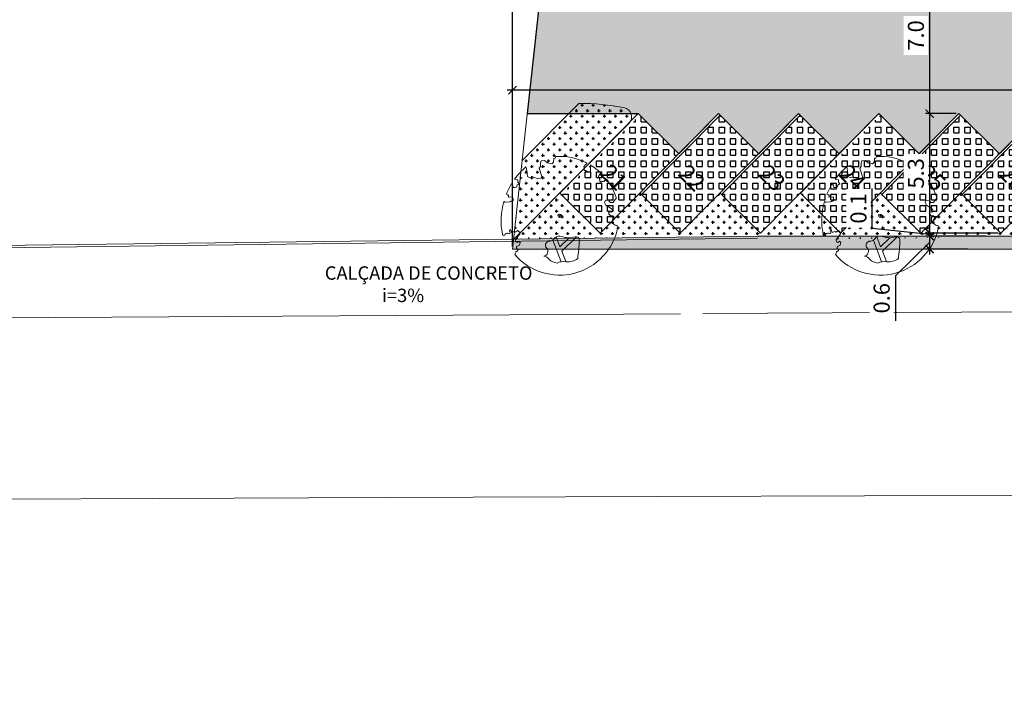
# Model space of a CAD drawing. Units: metres. Extents: x -269424 to 589123, y -261582 to 176329.
# Drawn here: x -180423 to -180379, y 81070 to 81100 of the extents above; entities that cross this region are included whole.
import ezdxf

# ---------------------------------------------------------------- set-up
doc = ezdxf.new("R2010")
doc.units = ezdxf.units.M
doc.header["$LTSCALE"] = 100
doc.header["$MEASUREMENT"] = 0
doc.header["$PDMODE"] = 2
doc.linetypes.add('CONTINUO', pattern=[0])
for name, color, linetype, lineweight in [('ARQ_ALV_MED', 4, 'Continuous', 9), ('ARQ_COB_V01', 6, 'Continuous', 9), ('ARQ_PIS_CAL', 7, 'Continuous', 9), ('ARQ_PIS_PAG', 1, 'Continuous', 18), ('ARQ_SMB_GER', 40, 'Continuous', 9), ('ARQ_TXT_ESP', 7, 'Continuous', 9), ('COTA', 7, 'Continuous', 13), ('Escritura', 1, 'Continuous', 9), ('TREES', 3, 'Continuous', 9)]:
    doc.layers.add(name, color=color, linetype=linetype, lineweight=lineweight)
for name, color, linetype in [('ARQ_CTA_GER', 10, 'CONTINUO'), ('ARQ_PIS_HTC', 253, 'Continuous'), ('ARQ_TXT_GER', 7, 'Continuous'), ('ARQ_VEG_HTC', 74, 'Continuous')]:
    doc.layers.add(name, color=color, linetype=linetype)
doc.styles.add('ARIAL', font='arial.ttf')
doc.styles.add('STYLE4', font='swissel.ttf', dxfattribs={"height": 0.72})
doc.dimstyles.new('COTA 1-500', dxfattribs={"dimscale": 30.48, "dimtxt": 0.72, "dimasz": 0.012, "dimexe": 0.006, "dimexo": 0.004, "dimgap": 0.008, "dimtad": 1, "dimdec": 1, "dimzin": 1, "dimdsep": 46, "dimtxsty": 'STYLE4', "dimblk": 'ARCHTICK', "dimcen": 0.012, "dimdle": 0.008, "dimclrd": 12, "dimclre": 12, "dimclrt": 7, "dimadec": 3, "dimazin": 0, "dimtfac": 1, "dimtdec": 1, "dimtmove": 0, "dimatfit": 3, "dimldrblk": 'ARCHTICK', "dimfxl": 1.312336, "dimtvp": 1, "dimtfill": 1, "dimtolj": 1, "dimtzin": 0, "dimarcsym": 0})

# ---------------------------------------------------------------- blocks, each defined once
blk = doc.blocks.new('ÁRVORE ESTACIONAMENTO')
at = {"layer": 'COTA', "color": 1}
for p, q in [((-180891.593, 81099.35), (-180891.745, 81099.37)), ((-180891.659, 81099.436), (-180891.678, 81099.284))]:
    blk.add_line(p, q, dxfattribs=at)
blk.add_ellipse((-180891.669, 81099.36), major_axis=(0.0764, 0.007), ratio=1, dxfattribs=at)
at = {"layer": 'TREES'}
for p, q in [((-180889.114, 81098.922), (-180889.134, 81098.929)), ((-180894.102, 81098.537), (-180894.103, 81098.53)), ((-180891.98, 81098.268), (-180891.608, 81097.297))]:
    blk.add_line(p, q, dxfattribs=at)
for points in [[(-180893.186, 81101.542), (-180893.147, 81101.48), (-180893.113, 81101.112), (-180892.996, 81101.051), (-180892.868, 81101.104), (-180892.65, 81101.012), (-180892.496, 81101.057), (-180892.471, 81101.12), (-180892.587, 81101.486), (-180892.522, 81101.558), (-180892.531, 81101.711), (-180892.494, 81101.811), (-180892.349, 81101.84), (-180892.206, 81101.73), (-180892.018, 81101.686), (-180891.938, 81101.76), (-180891.922, 81101.915), (-180891.867, 81101.93), (-180891.839, 81102.012)], [(-180890.46, 81101.685), (-180890.519, 81101.638), (-180890.546, 81101.61), (-180890.564, 81101.585), (-180890.574, 81101.564), (-180890.579, 81101.544), (-180890.579, 81101.527), (-180890.577, 81101.511), (-180890.575, 81101.497), (-180890.574, 81101.482), (-180890.573, 81101.469), (-180890.573, 81101.456), (-180890.573, 81101.444), (-180890.572, 81101.433), (-180890.571, 81101.422), (-180890.568, 81101.414), (-180890.564, 81101.406), (-180890.557, 81101.399), (-180890.549, 81101.394), (-180890.539, 81101.39), (-180890.528, 81101.386), (-180890.517, 81101.382), (-180890.505, 81101.378), (-180890.494, 81101.374), (-180890.483, 81101.369), (-180890.472, 81101.363), (-180890.463, 81101.357), (-180890.454, 81101.35), (-180890.446, 81101.343), (-180890.437, 81101.337), (-180890.429, 81101.331), (-180890.42, 81101.326), (-180890.411, 81101.322), (-180890.402, 81101.32), (-180890.392, 81101.318), (-180890.381, 81101.318), (-180890.371, 81101.319), (-180890.361, 81101.321), (-180890.35, 81101.323), (-180890.34, 81101.326), (-180890.331, 81101.329), (-180890.322, 81101.332), (-180890.314, 81101.335), (-180890.307, 81101.339), (-180890.301, 81101.344), (-180890.296, 81101.349), (-180890.291, 81101.356), (-180890.288, 81101.364), (-180890.286, 81101.374), (-180890.286, 81101.385), (-180890.286, 81101.399), (-180890.286, 81101.415), (-180890.287, 81101.433), (-180890.287, 81101.455), (-180890.285, 81101.48), (-180890.282, 81101.508), (-180890.272, 81101.577)], [(-180893.819, 81100.796), (-180893.768, 81100.719), (-180893.75, 81100.625), (-180893.691, 81100.62), (-180893.597, 81100.639), (-180893.576, 81100.727), (-180893.475, 81100.785), (-180893.541, 81100.865), (-180893.54, 81100.962), (-180893.686, 81100.996)], [(-180889.838, 81101.254), (-180889.9, 81101.173), (-180889.918, 81101.146), (-180889.928, 81101.125), (-180889.932, 81101.108), (-180889.931, 81101.095), (-180889.927, 81101.085), (-180889.921, 81101.077), (-180889.914, 81101.069), (-180889.908, 81101.062), (-180889.903, 81101.053), (-180889.899, 81101.045), (-180889.895, 81101.037), (-180889.891, 81101.028), (-180889.888, 81101.019), (-180889.885, 81101.011), (-180889.882, 81101.002), (-180889.879, 81100.994), (-180889.876, 81100.985), (-180889.874, 81100.977), (-180889.872, 81100.969), (-180889.87, 81100.962), (-180889.869, 81100.954), (-180889.868, 81100.948), (-180889.868, 81100.941), (-180889.869, 81100.935), (-180889.87, 81100.929), (-180889.871, 81100.923), (-180889.873, 81100.918), (-180889.874, 81100.913), (-180889.875, 81100.909), (-180889.874, 81100.904), (-180889.873, 81100.9), (-180889.871, 81100.897), (-180889.867, 81100.894), (-180889.862, 81100.891), (-180889.856, 81100.888), (-180889.849, 81100.886), (-180889.842, 81100.884), (-180889.834, 81100.883), (-180889.825, 81100.883), (-180889.816, 81100.883), (-180889.807, 81100.883), (-180889.797, 81100.884), (-180889.788, 81100.886), (-180889.778, 81100.887), (-180889.77, 81100.888), (-180889.761, 81100.889), (-180889.753, 81100.89), (-180889.746, 81100.89), (-180889.74, 81100.89), (-180889.734, 81100.89), (-180889.728, 81100.89), (-180889.723, 81100.89), (-180889.717, 81100.89), (-180889.712, 81100.89), (-180889.706, 81100.891), (-180889.699, 81100.892), (-180889.692, 81100.894), (-180889.684, 81100.898), (-180889.676, 81100.903), (-180889.667, 81100.911), (-180889.658, 81100.921), (-180889.648, 81100.935), (-180889.616, 81100.99)], [(-180894.168, 81100.001), (-180894.152, 81099.989), (-180894.137, 81099.98), (-180894.125, 81099.974), (-180894.114, 81099.971), (-180894.104, 81099.969), (-180894.096, 81099.969), (-180894.088, 81099.97), (-180893.888, 81099.989), (-180893.882, 81099.991), (-180893.877, 81099.993), (-180893.872, 81099.996), (-180893.867, 81099.998), (-180893.862, 81100), (-180893.856, 81100.003), (-180893.85, 81100.005), (-180893.844, 81100.008), (-180893.836, 81100.01), (-180893.828, 81100.013), (-180893.82, 81100.015), (-180893.811, 81100.018), (-180893.802, 81100.02), (-180893.793, 81100.023), (-180893.784, 81100.027), (-180893.775, 81100.03), (-180893.768, 81100.034), (-180893.761, 81100.038), (-180893.754, 81100.043), (-180893.749, 81100.047), (-180893.745, 81100.052), (-180893.741, 81100.057), (-180893.739, 81100.061), (-180893.739, 81100.066), (-180893.739, 81100.07), (-180893.74, 81100.074), (-180893.743, 81100.078), (-180893.746, 81100.082), (-180893.749, 81100.086), (-180893.753, 81100.09), (-180893.756, 81100.095), (-180893.759, 81100.101), (-180893.762, 81100.107), (-180893.764, 81100.113), (-180893.766, 81100.121), (-180893.768, 81100.128), (-180893.769, 81100.136), (-180893.77, 81100.145), (-180893.771, 81100.153), (-180893.771, 81100.162), (-180893.772, 81100.171), (-180893.773, 81100.18), (-180893.773, 81100.19), (-180893.774, 81100.199), (-180893.967, 81100.191), (-180893.966, 81100.2), (-180893.965, 81100.21), (-180893.962, 81100.219), (-180893.96, 81100.229), (-180893.957, 81100.239), (-180893.958, 81100.25), (-180893.962, 81100.262), (-180893.973, 81100.275), (-180893.99, 81100.291), (-180894.017, 81100.309), (-180894.055, 81100.329)], [(-180889.174, 81100.101), (-180889.283, 81099.947), (-180889.412, 81099.95), (-180889.465, 81100.036), (-180889.61, 81100.06), (-180889.661, 81099.95), (-180889.605, 81099.834), (-180889.324, 81099.649), (-180889.301, 81099.561), (-180889.357, 81099.518), (-180889.442, 81099.54), (-180889.481, 81099.469), (-180889.404, 81099.37), (-180889.282, 81099.359)], [(-180893.58, 81097.989), (-180893.471, 81098.043), (-180893.434, 81098.163), (-180893.496, 81098.216), (-180893.567, 81098.164), (-180893.635, 81098.184), (-180893.645, 81098.275), (-180893.449, 81098.549), (-180893.447, 81098.616), (-180893.534, 81098.701), (-180893.661, 81098.626), (-180893.706, 81098.651), (-180893.825, 81098.602), (-180893.862, 81098.737)], [(-180891.246, 81098.372), (-180891.653, 81097.97), (-180891.823, 81098.415)], [(-180890.919, 81098.416), (-180891.575, 81097.766), (-180891.398, 81097.304)]]:
    blk.add_lwpolyline(points, dxfattribs=at)
for centre, radius, start, end in [((-180891.669, 81099.36), 2.658, 63.0732, 93.6649), ((-180891.096, 81099.127), 3.194, 130.8776, 144.1874), ((-180890.477, 81101.706), 0.0266, 309.2909, 63.0732), ((-180890.245, 81101.573), 0.0266, 57.2596, 171.2859), ((-180891.669, 81099.36), 2.658, 46.5495, 57.2596), ((-180889.859, 81101.27), 0.0266, 322.2892, 46.5495), ((-180889.593, 81100.977), 0.0266, 37.9153, 149.4988), ((-180891.669, 81099.36), 2.658, 17.9949, 37.9153), ((-180891.096, 81099.127), 3.194, 148.4977, 157.8884), ((-180889.204, 81100.16), 0.0664, 296.3056, 17.9949), ((-180891.096, 81099.127), 3.194, 164.1259, 190.7679), ((-180889.203, 81099.106), 0.113, 129.1002, 202.5542), ((-180889.339, 81099.273), 0.103, 309.1002, 56.2097), ((-180893.865, 81098.683), 0.0535, 87.1527, 232.2052), ((-180891.669, 81099.36), 2.658, 220.8191, 348.9403), ((-180889.096, 81099.15), 0.229, 202.5542, 265.5497), ((-180889.125, 81098.863), 0.0664, 348.9403, 97.4183), ((-180894.169, 81098.543), 0.0664, 190.7679, 349.1385), ((-180893.996, 81098.418), 0.16, 69.2092, 131.7735), ((-180893.924, 81098.607), 0.0429, 249.2092, 52.2052), ((-180892.161, 81098.552), 0.336, 267.1821, 328.7901), ((-180891.686, 81098.176), 0.275, 69.4224, 132.8104), ((-180891.253, 81099.329), 0.957, 249.4224, 287.501), ((-180890.943, 81098.263), 0.156, 357.1343, 98.3542), ((-180901.118, 81098.772), 10.344, 352.5986, 357.1343), ((-180893.627, 81097.859), 0.103, 267.3926, 344.7165), ((-180893.496, 81097.93), 0.103, 144.7353, 251.8447), ((-180892.416, 81097.77), 0.221, 278.9486, 42.7678), ((-180892.12, 81098.043), 0.182, 108.2785, 222.7678), ((-180893.861, 81097.763), 0.229, 322.1134, 358.3907), ((-180892.384, 81097.274), 0.277, 27.8308, 89.4647), ((-180891.738, 81097.819), 0.578, 226.0342, 265.4878), ((-180891.292, 81098.022), 0.725, 262.9091, 306.5418), ((-180891.476, 81096.546), 0.762, 82.9091, 113.8518)]:
    blk.add_arc(centre, radius, start, end, dxfattribs=at)
blk = doc.blocks.new('LEGENDA CALÇADA')
at = {"layer": 'ARQ_TXT_GER', "insert": (-180829.463, 81074.886, -1616.438), "char_height": 0.6, "attachment_point": 1, "rotation": 359.9898, "style": 'ARIAL'}
blk.add_mtext('\\pi-5.1532;CALÇADA DE CONCRETO\\P\\pi-0.88997;i=3%', dxfattribs=at)
blk = doc.blocks.new('HACHURIA CONCREGRAMA')
at = {"layer": 'ARQ_PIS_HTC', "ltscale": 4}
h = blk.add_hatch(dxfattribs=at)
h.set_pattern_fill('SQUARE', color=256, scale=2, style=0)
h.set_pattern_definition([(0, (-180884.49089, 81076.1431), (0, 0.25), [0.25, -0.25]), (90, (-180884.49089, 81076.1431), (-0.25, 2e-17), [0.25, -0.25])])
h.paths.add_polyline_path([(-180879.231, 81079.695), (-180880.971, 81081.419), (-180884.491, 81077.868), (-180882.751, 81076.143)])
h.paths.add_polyline_path([(-180883.485, 81078.541), (-180882.395, 81077.452), (-180881.303, 81078.546), (-180882.393, 81079.634)], flags=24)
blk = doc.blocks.new('HACH CONCREGRAMA VAGAS')
at = {"layer": 'ARQ_COB_V01'}
for p in [(-64.614, 0.007), (-61.024, 0.007), (-57.435, 0.007), (-53.845, 0.006), (-50.255, 0.006), (-46.666, 0.006)]:
    blk.add_blockref('HACHURIA CONCREGRAMA', p, dxfattribs=at)
blk = doc.blocks.new('rua')
at = {"layer": 'ARQ_PIS_HTC', "ltscale": 4}
h = blk.add_hatch(color=256, dxfattribs=at)
edge = h.paths.add_edge_path()
edge.add_arc((-179227.522, 81074.399), 0.0218, -180, 89.6368, ccw=False)
edge.add_arc((-179227.522, 81074.399), 0.0218, 89.6368, 180, ccw=False)
edge.add_line((-179227.521, 81074.421), (-179227.521, 81077.301))
edge.add_line((-179227.521, 81077.301), (-179227.521, 81077.501))
edge.add_line((-179227.521, 81077.501), (-179249.59, 81077.501))
edge.add_arc((-179249.591, 81082.501), 5, 224.7284, 270.0062, ccw=False)
edge.add_line((-179253.143, 81078.982), (-179253.85, 81079.696))
edge.add_line((-179253.85, 81079.696), (-179255.662, 81077.901))
edge.add_line((-179255.662, 81077.901), (-179257.44, 81079.696))
edge.add_line((-179257.44, 81079.696), (-179259.252, 81077.902))
edge.add_line((-179259.252, 81077.902), (-179261.03, 81079.697))
edge.add_line((-179261.03, 81079.697), (-179262.841, 81077.902))
edge.add_line((-179262.841, 81077.902), (-179264.619, 81079.697))
edge.add_line((-179264.619, 81079.697), (-179266.431, 81077.902))
edge.add_line((-179266.431, 81077.902), (-179268.209, 81079.697))
edge.add_line((-179268.209, 81079.697), (-179270.021, 81077.903))
edge.add_line((-179270.021, 81077.903), (-179271.799, 81079.698))
edge.add_line((-179271.799, 81079.698), (-179273.61, 81077.903))
edge.add_line((-179273.61, 81077.903), (-179275.388, 81079.698))
edge.add_line((-179275.388, 81079.698), (-179277.2, 81077.904))
edge.add_line((-179277.2, 81077.904), (-179278.978, 81079.699))
edge.add_line((-179278.978, 81079.699), (-179280.79, 81077.904))
edge.add_line((-179280.79, 81077.904), (-179282.568, 81079.699))
edge.add_line((-179282.568, 81079.699), (-179284.379, 81077.904))
edge.add_line((-179284.379, 81077.904), (-179286.157, 81079.699))
edge.add_line((-179286.157, 81079.699), (-179287.969, 81077.905))
edge.add_line((-179287.969, 81077.905), (-179289.747, 81079.7))
edge.add_line((-179289.747, 81079.7), (-179291.559, 81077.905))
edge.add_line((-179291.559, 81077.905), (-179293.337, 81079.7))
edge.add_line((-179293.337, 81079.7), (-179295.148, 81077.906))
edge.add_line((-179295.148, 81077.906), (-179296.926, 81079.701))
edge.add_line((-179296.926, 81079.701), (-179298.738, 81077.906))
edge.add_line((-179298.738, 81077.906), (-179300.516, 81079.701))
edge.add_line((-179300.516, 81079.701), (-179302.328, 81077.906))
edge.add_line((-179302.328, 81077.906), (-179304.106, 81079.701))
edge.add_line((-179304.106, 81079.701), (-179305.917, 81077.907))
edge.add_line((-179305.917, 81077.907), (-179307.695, 81079.702))
edge.add_line((-179307.695, 81079.702), (-179309.507, 81077.907))
edge.add_line((-179309.507, 81077.907), (-179311.285, 81079.702))
edge.add_line((-179311.285, 81079.702), (-179313.098, 81077.906))
edge.add_line((-179313.098, 81077.906), (-179314.876, 81079.701))
edge.add_line((-179314.876, 81079.701), (-179316.688, 81077.906))
edge.add_line((-179316.688, 81077.906), (-179318.466, 81079.701))
edge.add_line((-179318.466, 81079.701), (-179320.278, 81077.907))
edge.add_line((-179320.278, 81077.907), (-179322.056, 81079.702))
edge.add_line((-179322.056, 81079.702), (-179323.867, 81077.907))
edge.add_line((-179323.867, 81077.907), (-179327.386, 81081.459))
edge.add_line((-179327.386, 81081.459), (-179325.537, 81083.291))
edge.add_line((-179325.537, 81083.291), (-179327.487, 81083.291))
edge.add_line((-179327.487, 81083.291), (-179328.834, 81070.908))
edge.add_line((-179328.834, 81070.908), (-179323.866, 81070.908))
edge.add_line((-179323.866, 81070.908), (-179322.056, 81069.113))
edge.add_line((-179322.056, 81069.113), (-179320.277, 81070.908))
edge.add_line((-179320.277, 81070.908), (-179318.466, 81069.113))
edge.add_line((-179318.466, 81069.113), (-179316.687, 81070.908))
edge.add_line((-179316.687, 81070.908), (-179314.876, 81069.113))
edge.add_line((-179314.876, 81069.113), (-179313.097, 81070.908))
edge.add_line((-179313.097, 81070.908), (-179311.286, 81069.113))
edge.add_line((-179311.286, 81069.113), (-179309.508, 81070.907))
edge.add_line((-179309.508, 81070.907), (-179307.697, 81069.112))
edge.add_line((-179307.697, 81069.112), (-179305.918, 81070.907))
edge.add_line((-179305.918, 81070.907), (-179304.107, 81069.112))
edge.add_line((-179304.107, 81069.112), (-179302.328, 81070.906))
edge.add_line((-179302.328, 81070.906), (-179300.517, 81069.111))
edge.add_line((-179300.517, 81069.111), (-179298.739, 81070.906))
edge.add_line((-179298.739, 81070.906), (-179296.928, 81069.111))
edge.add_line((-179296.928, 81069.111), (-179295.149, 81070.906))
edge.add_line((-179295.149, 81070.906), (-179293.338, 81069.111))
edge.add_line((-179293.338, 81069.111), (-179291.559, 81070.905))
edge.add_line((-179291.559, 81070.905), (-179289.748, 81069.11))
edge.add_line((-179289.748, 81069.11), (-179287.97, 81070.905))
edge.add_line((-179287.97, 81070.905), (-179286.159, 81069.11))
edge.add_line((-179286.159, 81069.11), (-179284.38, 81070.904))
edge.add_line((-179284.38, 81070.904), (-179282.569, 81069.109))
edge.add_line((-179282.569, 81069.109), (-179280.79, 81070.904))
edge.add_line((-179280.79, 81070.904), (-179278.979, 81069.109))
edge.add_line((-179278.979, 81069.109), (-179277.201, 81070.904))
edge.add_line((-179277.201, 81070.904), (-179275.39, 81069.109))
edge.add_line((-179275.39, 81069.109), (-179273.611, 81070.903))
edge.add_line((-179273.611, 81070.903), (-179271.8, 81069.108))
edge.add_line((-179271.8, 81069.108), (-179270.021, 81070.903))
edge.add_line((-179270.021, 81070.903), (-179268.21, 81069.108))
edge.add_line((-179268.21, 81069.108), (-179266.432, 81070.902))
edge.add_line((-179266.432, 81070.902), (-179264.621, 81069.107))
edge.add_line((-179264.621, 81069.107), (-179262.842, 81070.902))
edge.add_line((-179262.842, 81070.902), (-179261.031, 81069.107))
edge.add_line((-179261.031, 81069.107), (-179259.252, 81070.902))
edge.add_line((-179259.252, 81070.902), (-179257.441, 81069.107))
edge.add_line((-179257.441, 81069.107), (-179255.663, 81070.901))
edge.add_line((-179255.663, 81070.901), (-179253.852, 81069.106))
edge.add_line((-179253.852, 81069.106), (-179252.073, 81070.901))
edge.add_line((-179252.073, 81070.901), (-179250.262, 81069.106))
edge.add_line((-179250.262, 81069.106), (-179248.483, 81070.9))
edge.add_line((-179248.483, 81070.9), (-179246.672, 81069.105))
edge.add_line((-179246.672, 81069.105), (-179244.894, 81070.9))
edge.add_line((-179244.894, 81070.9), (-179243.083, 81069.105))
edge.add_line((-179243.083, 81069.105), (-179241.305, 81070.9))
edge.add_line((-179241.305, 81070.9), (-179239.497, 81069.108))
edge.add_line((-179239.497, 81069.108), (-179239.497, 81070.426))
edge.add_line((-179239.497, 81070.426), (-179232.104, 81070.427))
edge.add_line((-179232.104, 81070.427), (-179232.104, 81070.798))
edge.add_arc((-179231.604, 81070.798), 0.5, 90, 180, ccw=False)
edge.add_line((-179231.604, 81071.298), (-179227.521, 81071.298))
edge.add_line((-179227.521, 81071.298), (-179227.521, 81074.421))
blk.add_lwpolyline([(-179327.487, 81083.291), (-179328.834, 81070.908), (-179323.866, 81070.908), (-179322.056, 81069.113), (-179320.277, 81070.908), (-179318.466, 81069.113), (-179316.687, 81070.908), (-179314.876, 81069.113), (-179313.097, 81070.908), (-179311.286, 81069.113), (-179309.508, 81070.907), (-179307.697, 81069.112), (-179305.918, 81070.907)], dxfattribs=at)
blk = doc.blocks.new('_ArchTick')
at = {"color": 0, "linetype": 'ByBlock', "const_width": 0.15}
blk.add_lwpolyline([(-0.5, -0.5), (0.5, 0.5)], dxfattribs=at)
blk = doc.blocks.new('*D1198')
at = {"layer": 'ARQ_CTA_GER', "color": 12, "lineweight": -2, "ltscale": 4, "transparency": 16777216}
for p, q in [((-180401.242, 81090.06), (-180401.242, 81121.352)), ((-180347.946, 81120.367), (-180347.946, 81121.352)), ((-180347.702, 81121.169), (-180401.486, 81121.169))]:
    blk.add_line(p, q, dxfattribs=at)
at = {"layer": 'Defpoints', "color": 0, "ltscale": 4, "transparency": 16777216}
for p in [(-180401.242, 81121.169), (-180347.946, 81120.245), (-180401.242, 81089.938)]:
    blk.add_point(p, dxfattribs=at)
at = {"layer": 'ARQ_CTA_GER', "color": 12, "lineweight": -2, "ltscale": 4, "transparency": 16777216, "xscale": 0.36576, "yscale": 0.36576, "zscale": 0.36576, "rotation": 180}
blk.add_blockref('_ArchTick', (-180401.242, 81121.169), dxfattribs=at)
at = {"layer": 'ARQ_CTA_GER', "color": 12, "lineweight": -2, "ltscale": 4, "transparency": 16777216, "xscale": 0.36576, "yscale": 0.36576, "zscale": 0.36576}
blk.add_blockref('_ArchTick', (-180347.946, 81121.169), dxfattribs=at)
at = {"layer": 'ARQ_CTA_GER', "color": 7, "ltscale": 4, "transparency": 16777216, "insert": (-180374.594, 81121.783), "char_height": 0.72, "attachment_point": 5, "style": 'STYLE4', "bg_fill": 3, "box_fill_scale": 1.25, "bg_fill_color": 256, "bg_fill_true_color": 13158600, "bg_fill_transparency": 0}
blk.add_mtext('\\A1;53.3', dxfattribs=at)
blk = doc.blocks.new('*D1219')
at = {"layer": 'ARQ_CTA_GER', "color": 12, "lineweight": -2, "ltscale": 4, "transparency": 16777216}
for p, q in [((-180382.571, 81103.246), (-180382.571, 81095.759)), ((-180381.377, 81103.003), (-180382.754, 81103.003)), ((-180381.378, 81096.003), (-180382.754, 81096.003))]:
    blk.add_line(p, q, dxfattribs=at)
at = {"layer": 'Defpoints', "color": 0, "ltscale": 4, "transparency": 16777216}
for p in [(-180381.256, 81103.003), (-180382.571, 81096.003), (-180381.256, 81096.003)]:
    blk.add_point(p, dxfattribs=at)
at = {"layer": 'ARQ_CTA_GER', "color": 12, "lineweight": -2, "ltscale": 4, "transparency": 16777216, "xscale": 0.36576, "yscale": 0.36576, "zscale": 0.36576}
for p, rotation in [((-180382.571, 81103.003), 90), ((-180382.571, 81096.003), 270)]:
    blk.add_blockref('_ArchTick', p, dxfattribs=dict(at, rotation=rotation))
at = {"layer": 'ARQ_CTA_GER', "color": 7, "ltscale": 4, "transparency": 16777216, "insert": (-180383.184, 81099.503), "char_height": 0.72, "attachment_point": 5, "rotation": 90, "style": 'STYLE4', "bg_fill": 3, "box_fill_scale": 1.25, "bg_fill_color": 256, "bg_fill_true_color": 13158600, "bg_fill_transparency": 0}
blk.add_mtext('\\A1;7.0', dxfattribs=at)
blk = doc.blocks.new('*D1220')
at = {"layer": 'ARQ_CTA_GER', "color": 12, "lineweight": -2, "ltscale": 4, "transparency": 16777216}
for p, q in [((-180382.571, 81096.246), (-180382.571, 81090.412)), ((-180381.378, 81096.003), (-180382.754, 81096.003)), ((-180379.497, 81090.656), (-180382.754, 81090.656))]:
    blk.add_line(p, q, dxfattribs=at)
at = {"layer": 'Defpoints', "color": 0, "ltscale": 4, "transparency": 16777216}
for p in [(-180381.256, 81096.003), (-180382.571, 81090.656), (-180379.375, 81090.656)]:
    blk.add_point(p, dxfattribs=at)
at = {"layer": 'ARQ_CTA_GER', "color": 12, "lineweight": -2, "ltscale": 4, "transparency": 16777216, "xscale": 0.36576, "yscale": 0.36576, "zscale": 0.36576}
for p, rotation in [((-180382.571, 81096.003), 90), ((-180382.571, 81090.656), 270)]:
    blk.add_blockref('_ArchTick', p, dxfattribs=dict(at, rotation=rotation))
at = {"layer": 'ARQ_CTA_GER', "color": 7, "ltscale": 4, "transparency": 16777216, "insert": (-180383.184, 81093.329), "char_height": 0.72, "attachment_point": 5, "rotation": 90, "style": 'STYLE4', "bg_fill": 3, "box_fill_scale": 1.25, "bg_fill_color": 256, "bg_fill_true_color": 13158600, "bg_fill_transparency": 0}
blk.add_mtext('\\A1;5.3', dxfattribs=at)
blk = doc.blocks.new('*D1221')
at = {"layer": 'ARQ_CTA_GER', "color": 12, "lineweight": -2, "ltscale": 4, "transparency": 16777216}
for p, q in [((-180385.143, 81090.864), (-180385.143, 81092.656)), ((-180382.571, 81090.589), (-180385.143, 81090.864)), ((-180382.571, 81090.656), (-180382.571, 81091.022)), ((-180379.497, 81090.656), (-180382.754, 81090.656)), ((-180380.051, 81090.522), (-180382.754, 81090.522)), ((-180382.571, 81090.656), (-180382.571, 81090.522)), ((-180382.571, 81090.656), (-180382.571, 81090.522)), ((-180382.571, 81090.522), (-180382.571, 81090.156))]:
    blk.add_line(p, q, dxfattribs=at)
at = {"layer": 'Defpoints', "color": 0, "ltscale": 4, "transparency": 16777216}
for p in [(-180382.571, 81090.522), (-180379.929, 81090.522), (-180379.375, 81090.656)]:
    blk.add_point(p, dxfattribs=at)
at = {"layer": 'ARQ_CTA_GER', "color": 12, "lineweight": -2, "ltscale": 4, "transparency": 16777216, "xscale": 0.36576, "yscale": 0.36576, "zscale": 0.36576}
for p, rotation in [((-180382.571, 81090.656), 270), ((-180382.571, 81090.522), 90)]:
    blk.add_blockref('_ArchTick', p, dxfattribs=dict(at, rotation=rotation))
at = {"layer": 'ARQ_CTA_GER', "color": 7, "ltscale": 4, "transparency": 16777216, "insert": (-180385.756, 81091.76), "char_height": 0.72, "attachment_point": 5, "rotation": 90, "style": 'STYLE4', "bg_fill": 3, "box_fill_scale": 1.25, "bg_fill_color": 256, "bg_fill_true_color": 13158600, "bg_fill_transparency": 0}
blk.add_mtext('\\A1;0.1', dxfattribs=at)
blk = doc.blocks.new('*D1222')
at = {"layer": 'ARQ_CTA_GER', "color": 12, "lineweight": -2, "ltscale": 4, "transparency": 16777216}
for p, q in [((-180382.571, 81090.766), (-180382.571, 81089.694)), ((-180380.051, 81090.522), (-180382.754, 81090.522)), ((-180382.571, 81090.23), (-180384.102, 81088.743)), ((-180380.854, 81089.938), (-180382.754, 81089.938)), ((-180384.102, 81088.743), (-180384.102, 81086.731))]:
    blk.add_line(p, q, dxfattribs=at)
at = {"layer": 'Defpoints', "color": 0, "ltscale": 4, "transparency": 16777216}
for p in [(-180379.929, 81090.522), (-180382.571, 81089.938), (-180380.732, 81089.938)]:
    blk.add_point(p, dxfattribs=at)
at = {"layer": 'ARQ_CTA_GER', "color": 12, "lineweight": -2, "ltscale": 4, "transparency": 16777216, "xscale": 0.36576, "yscale": 0.36576, "zscale": 0.36576}
for p, rotation in [((-180382.571, 81090.522), 90), ((-180382.571, 81089.938), 270)]:
    blk.add_blockref('_ArchTick', p, dxfattribs=dict(at, rotation=rotation))
at = {"layer": 'ARQ_CTA_GER', "color": 7, "ltscale": 4, "transparency": 16777216, "insert": (-180384.715, 81087.737), "char_height": 0.72, "attachment_point": 5, "rotation": 90, "style": 'STYLE4', "bg_fill": 3, "box_fill_scale": 1.25, "bg_fill_color": 256, "bg_fill_true_color": 13158600, "bg_fill_transparency": 0}
blk.add_mtext('\\A1;0.6', dxfattribs=at)
blk = doc.blocks.new('*D1237')
at = {"layer": 'ARQ_CTA_GER', "color": 12, "lineweight": -2, "ltscale": 4, "transparency": 16777216}
for p, q in [((-180303.609, 81097.053), (-180401.486, 81097.053)), ((-180401.242, 81093.858), (-180401.242, 81097.236)), ((-180303.853, 81095.644), (-180303.853, 81097.236))]:
    blk.add_line(p, q, dxfattribs=at)
at = {"layer": 'Defpoints', "color": 0, "ltscale": 4, "transparency": 16777216}
for p in [(-180401.242, 81097.053), (-180303.853, 81095.522), (-180401.242, 81093.736)]:
    blk.add_point(p, dxfattribs=at)
at = {"layer": 'ARQ_CTA_GER', "color": 12, "lineweight": -2, "ltscale": 4, "transparency": 16777216, "xscale": 0.36576, "yscale": 0.36576, "zscale": 0.36576, "rotation": 180}
blk.add_blockref('_ArchTick', (-180401.242, 81097.053), dxfattribs=at)
at = {"layer": 'ARQ_CTA_GER', "color": 12, "lineweight": -2, "ltscale": 4, "transparency": 16777216, "xscale": 0.36576, "yscale": 0.36576, "zscale": 0.36576}
blk.add_blockref('_ArchTick', (-180303.853, 81097.053), dxfattribs=at)
at = {"layer": 'ARQ_CTA_GER', "color": 7, "ltscale": 4, "transparency": 16777216, "insert": (-180352.547, 81097.667), "char_height": 0.72, "attachment_point": 5, "style": 'STYLE4', "bg_fill": 3, "box_fill_scale": 1.25, "bg_fill_color": 256, "bg_fill_true_color": 13158600, "bg_fill_transparency": 0}
blk.add_mtext('\\A1;97.4', dxfattribs=at)

msp = doc.modelspace()

# ---------------------------------------------------------------- hatches: boundary and pattern name
at = {"layer": 'ARQ_PIS_HTC', "ltscale": 4}
h = msp.add_hatch(color=256, dxfattribs=at)
edge = h.paths.add_edge_path()
edge.add_arc((-180299.27, 81099.495), 0.0218, -180, 89.6368, ccw=False)
edge.add_arc((-180299.27, 81099.495), 0.0218, 89.6368, 180, ccw=False)
edge.add_line((-180299.27, 81099.517), (-180299.27, 81102.396))
edge.add_line((-180299.27, 81102.396), (-180299.27, 81102.596))
edge.add_line((-180299.27, 81102.596), (-180321.339, 81102.596))
edge.add_arc((-180321.339, 81107.596), 5, 224.7284, 270.0062, ccw=False)
edge.add_line((-180324.892, 81104.077), (-180325.599, 81104.791))
edge.add_line((-180325.599, 81104.791), (-180327.411, 81102.997))
edge.add_line((-180327.411, 81102.997), (-180329.189, 81104.792))
edge.add_line((-180329.189, 81104.792), (-180331, 81102.997))
edge.add_line((-180331, 81102.997), (-180332.778, 81104.792))
edge.add_line((-180332.778, 81104.792), (-180334.59, 81102.997))
edge.add_line((-180334.59, 81102.997), (-180336.368, 81104.792))
edge.add_line((-180336.368, 81104.792), (-180338.18, 81102.998))
edge.add_line((-180338.18, 81102.998), (-180339.958, 81104.793))
edge.add_line((-180339.958, 81104.793), (-180341.769, 81102.998))
edge.add_line((-180341.769, 81102.998), (-180343.547, 81104.793))
edge.add_line((-180343.547, 81104.793), (-180345.359, 81102.999))
edge.add_line((-180345.359, 81102.999), (-180347.137, 81104.794))
edge.add_line((-180347.137, 81104.794), (-180348.949, 81102.999))
edge.add_line((-180348.949, 81102.999), (-180350.727, 81104.794))
edge.add_line((-180350.727, 81104.794), (-180352.538, 81102.999))
edge.add_line((-180352.538, 81102.999), (-180354.316, 81104.794))
edge.add_line((-180354.316, 81104.794), (-180356.128, 81103))
edge.add_line((-180356.128, 81103), (-180357.906, 81104.795))
edge.add_line((-180357.906, 81104.795), (-180359.718, 81103))
edge.add_line((-180359.718, 81103), (-180361.496, 81104.795))
edge.add_line((-180361.496, 81104.795), (-180363.307, 81103.001))
edge.add_line((-180363.307, 81103.001), (-180365.085, 81104.796))
edge.add_line((-180365.085, 81104.796), (-180366.897, 81103.001))
edge.add_line((-180366.897, 81103.001), (-180368.675, 81104.796))
edge.add_line((-180368.675, 81104.796), (-180370.487, 81103.001))
edge.add_line((-180370.487, 81103.001), (-180372.265, 81104.796))
edge.add_line((-180372.265, 81104.796), (-180374.076, 81103.002))
edge.add_line((-180374.076, 81103.002), (-180375.854, 81104.797))
edge.add_line((-180375.854, 81104.797), (-180377.666, 81103.002))
edge.add_line((-180377.666, 81103.002), (-180379.444, 81104.797))
edge.add_line((-180379.444, 81104.797), (-180381.256, 81103.003))
edge.add_line((-180381.256, 81103.003), (-180383.034, 81104.798))
edge.add_line((-180383.034, 81104.798), (-180384.847, 81103.001))
edge.add_line((-180384.847, 81103.001), (-180386.625, 81104.796))
edge.add_line((-180386.625, 81104.796), (-180388.436, 81103.002))
edge.add_line((-180388.436, 81103.002), (-180390.214, 81104.797))
edge.add_line((-180390.214, 81104.797), (-180392.026, 81103.002))
edge.add_line((-180392.026, 81103.002), (-180393.804, 81104.797))
edge.add_line((-180393.804, 81104.797), (-180395.616, 81103.003))
edge.add_line((-180395.616, 81103.003), (-180399.135, 81106.555))
edge.add_line((-180399.135, 81106.555), (-180397.286, 81108.386))
edge.add_line((-180397.286, 81108.386), (-180399.235, 81108.386))
edge.add_line((-180399.235, 81108.386), (-180400.582, 81096.004))
edge.add_line((-180400.582, 81096.004), (-180395.615, 81096.004))
edge.add_line((-180395.615, 81096.004), (-180393.804, 81094.209))
edge.add_line((-180393.804, 81094.209), (-180392.025, 81096.004))
edge.add_line((-180392.025, 81096.004), (-180390.214, 81094.209))
edge.add_line((-180390.214, 81094.209), (-180388.436, 81096.003))
edge.add_line((-180388.436, 81096.003), (-180386.624, 81094.208))
edge.add_line((-180386.624, 81094.208), (-180384.846, 81096.003))
edge.add_line((-180384.846, 81096.003), (-180383.035, 81094.208))
edge.add_line((-180383.035, 81094.208), (-180381.256, 81096.003))
edge.add_line((-180381.256, 81096.003), (-180379.445, 81094.208))
edge.add_line((-180379.445, 81094.208), (-180377.667, 81096.002))
edge.add_line((-180377.667, 81096.002), (-180375.855, 81094.207))
edge.add_line((-180375.855, 81094.207), (-180374.077, 81096.002))
edge.add_line((-180374.077, 81096.002), (-180372.266, 81094.207))
edge.add_line((-180372.266, 81094.207), (-180370.487, 81096.001))
edge.add_line((-180370.487, 81096.001), (-180368.676, 81094.206))
edge.add_line((-180368.676, 81094.206), (-180366.898, 81096.001))
edge.add_line((-180366.898, 81096.001), (-180365.086, 81094.206))
edge.add_line((-180365.086, 81094.206), (-180363.308, 81096.001))
edge.add_line((-180363.308, 81096.001), (-180361.497, 81094.206))
edge.add_line((-180361.497, 81094.206), (-180359.718, 81096))
edge.add_line((-180359.718, 81096), (-180357.907, 81094.205))
edge.add_line((-180357.907, 81094.205), (-180356.129, 81096))
edge.add_line((-180356.129, 81096), (-180354.317, 81094.205))
edge.add_line((-180354.317, 81094.205), (-180352.539, 81095.999))
edge.add_line((-180352.539, 81095.999), (-180350.728, 81094.204))
edge.add_line((-180350.728, 81094.204), (-180348.949, 81095.999))
edge.add_line((-180348.949, 81095.999), (-180347.138, 81094.204))
edge.add_line((-180347.138, 81094.204), (-180345.36, 81095.999))
edge.add_line((-180345.36, 81095.999), (-180343.548, 81094.204))
edge.add_line((-180343.548, 81094.204), (-180341.77, 81095.998))
edge.add_line((-180341.77, 81095.998), (-180339.959, 81094.203))
edge.add_line((-180339.959, 81094.203), (-180338.18, 81095.998))
edge.add_line((-180338.18, 81095.998), (-180336.369, 81094.203))
edge.add_line((-180336.369, 81094.203), (-180334.591, 81095.997))
edge.add_line((-180334.591, 81095.997), (-180332.779, 81094.203))
edge.add_line((-180332.779, 81094.203), (-180331.001, 81095.997))
edge.add_line((-180331.001, 81095.997), (-180329.19, 81094.202))
edge.add_line((-180329.19, 81094.202), (-180327.411, 81095.997))
edge.add_line((-180327.411, 81095.997), (-180325.6, 81094.202))
edge.add_line((-180325.6, 81094.202), (-180323.822, 81095.996))
edge.add_line((-180323.822, 81095.996), (-180322.01, 81094.201))
edge.add_line((-180322.01, 81094.201), (-180320.232, 81095.996))
edge.add_line((-180320.232, 81095.996), (-180318.421, 81094.201))
edge.add_line((-180318.421, 81094.201), (-180316.642, 81095.995))
edge.add_line((-180316.642, 81095.995), (-180314.831, 81094.201))
edge.add_line((-180314.831, 81094.201), (-180313.053, 81095.995))
edge.add_line((-180313.053, 81095.995), (-180311.245, 81094.204))
edge.add_line((-180311.245, 81094.204), (-180311.245, 81095.522))
edge.add_line((-180311.245, 81095.522), (-180303.853, 81095.522))
edge.add_line((-180303.853, 81095.522), (-180303.853, 81095.894))
edge.add_arc((-180303.353, 81095.894), 0.5, 90, 180, ccw=False)
edge.add_line((-180303.353, 81096.394), (-180299.27, 81096.394))
edge.add_line((-180299.27, 81096.394), (-180299.27, 81099.517))
at = {"layer": 'ARQ_SMB_GER', "ltscale": 4}
msp.add_hatch(color=137, dxfattribs=at).paths.add_polyline_path([(-180292.239, 81092.573), (-180292.119, 81096.392), (-180298.041, 81096.394), (-180298.067, 81092.201), (-180298.384, 81091.393), (-180298.628, 81091.097), (-180299.443, 81090.604), (-180300.413, 81090.522), (-180390.27, 81090.522), (-180401.186, 81090.386), (-180401.235, 81089.938), (-180228.253, 81089.939), (-180229.374, 81090.504), (-180289.806, 81090.511), (-180290.677, 81090.558), (-180291.698, 81091.141), (-180292.082, 81091.73)])
at = {"layer": 'ARQ_VEG_HTC', "ltscale": 4}
h = msp.add_hatch(dxfattribs=at)
h.set_pattern_fill('CROSS', color=256)
h.set_pattern_definition([(0, (-180401.19344, 81090.38552), (0.25, 0.25), [0.125, -0.375]), (90, (-180401.13094, 81090.32302), (-0.25, 0.25), [0.125, -0.375])])
h.paths.add_polyline_path([(-180398.271, 81096.464), (-180400.808, 81093.927), (-180401.193, 81090.386), (-180395.96, 81095.619), (-180395.96, 81095.984), (-180396.237, 81096.265), (-180396.69, 81096.346), (-180397.439, 81096.434), (-180398.212, 81096.464)])
h = msp.add_hatch(dxfattribs=at)
h.set_pattern_fill('CROSS', color=256)
h.set_pattern_definition([(0, (-180401.08146, 81090.3869), (0.25, 0.25), [0.125, -0.375]), (90, (-180401.01896, 81090.3244), (-0.25, 0.25), [0.125, -0.375])])
h.paths.add_polyline_path([(-180399.13, 81092.449), (-180400.913, 81090.65), (-180400.914, 81090.621), (-180401.081, 81090.387), (-180399.368, 81090.408, 0.037896), (-180399.338, 81090.45, -0.283857), (-180399.054, 81090.505, 0.167695), (-180398.43, 81090.489, -0.288201), (-180398.279, 81090.422), (-180396.667, 81090.442, 0.047189), (-180396.525, 81090.922, 0.326861), (-180396.558, 81090.993, -0.306211), (-180396.772, 81091.134, -0.167519), (-180396.777, 81091.208), (-180397.322, 81090.658)])
edge = h.paths.add_edge_path(flags=16)
edge.add_ellipse((-180399.134, 81091.432), major_axis=(0.0542, 0.0542), ratio=1, start_angle=577.6143, end_angle=667.6149, ccw=False)
edge.add_ellipse((-180399.134, 81091.432), major_axis=(0.0542, 0.0542), ratio=1, start_angle=487.6149, end_angle=577.6143, ccw=False)
edge.add_ellipse((-180399.134, 81091.432), major_axis=(0.0542, 0.0542), ratio=1, start_angle=397.6155, end_angle=487.6149, ccw=False)
edge.add_ellipse((-180399.134, 81091.432), major_axis=(0.0542, 0.0542), ratio=1, start_angle=667.6149, end_angle=757.6155, ccw=False)
h.paths.add_polyline_path([(-180395.544, 81092.452), (-180396.777, 81091.208, 0.167519), (-180396.772, 81091.134, 0.245479), (-180396.61, 81090.998, -0.566322), (-180396.525, 81090.922, -0.047189), (-180396.667, 81090.442), (-180390.277, 81090.522), (-180387.276, 81090.548, -0.36018), (-180387.342, 81090.602, -0.069203), (-180387.385, 81091.481), (-180388.365, 81092.452), (-180390.143, 81090.657), (-180391.954, 81092.452), (-180393.733, 81090.657)])
h.paths.add_polyline_path([(-180387.385, 81091.481, 0.069203), (-180387.342, 81090.602, 0.866681), (-180387.21, 81090.608, -0.280767), (-180387.047, 81090.639, 0.861625), (-180387.005, 81090.713, -0.733583), (-180386.97, 81090.809), (-180386.933, 81090.675), (-180386.814, 81090.723), (-180386.769, 81090.698), (-180386.66, 81090.762)])
h = msp.add_hatch(dxfattribs=at)
h.set_pattern_fill('CROSS', color=256)
h.set_pattern_definition([(0, (-180386.72123, 81090.3869), (0.25, 0.25), [0.125, -0.375]), (90, (-180386.65873, 81090.3244), (-0.25, 0.25), [0.125, -0.375])])
h.paths.add_polyline_path([(-180384.77, 81092.449), (-180386.553, 81090.65), (-180386.554, 81090.621), (-180386.721, 81090.387), (-180385.008, 81090.408, 0.037896), (-180384.978, 81090.45, -0.283857), (-180384.694, 81090.505, 0.167695), (-180384.07, 81090.489, -0.288201), (-180383.918, 81090.422), (-180382.307, 81090.442, 0.047189), (-180382.165, 81090.922, 0.326861), (-180382.198, 81090.993, -0.306211), (-180382.412, 81091.134, -0.167519), (-180382.417, 81091.208), (-180382.962, 81090.658)])
edge = h.paths.add_edge_path(flags=16)
edge.add_ellipse((-180384.773, 81091.432), major_axis=(0.0542, 0.0542), ratio=1, start_angle=577.6143, end_angle=667.6149, ccw=False)
edge.add_ellipse((-180384.773, 81091.432), major_axis=(0.0542, 0.0542), ratio=1, start_angle=487.6149, end_angle=577.6143, ccw=False)
edge.add_ellipse((-180384.773, 81091.432), major_axis=(0.0542, 0.0542), ratio=1, start_angle=397.6155, end_angle=487.6149, ccw=False)
edge.add_ellipse((-180384.773, 81091.432), major_axis=(0.0542, 0.0542), ratio=1, start_angle=667.6149, end_angle=757.6155, ccw=False)
h.paths.add_polyline_path([(-180381.184, 81092.452), (-180382.417, 81091.208, 0.167519), (-180382.412, 81091.134, 0.245479), (-180382.249, 81090.998, -0.566322), (-180382.165, 81090.922, -0.047189), (-180382.307, 81090.442), (-180375.917, 81090.522), (-180372.916, 81090.548, -0.36018), (-180372.981, 81090.602, -0.069203), (-180373.025, 81091.481), (-180374.004, 81092.452), (-180375.783, 81090.657), (-180377.594, 81092.452), (-180379.372, 81090.657)])
h.paths.add_polyline_path([(-180373.025, 81091.481, 0.069203), (-180372.981, 81090.602, 0.866681), (-180372.85, 81090.608, -0.280767), (-180372.687, 81090.639, 0.861625), (-180372.645, 81090.713, -0.733583), (-180372.61, 81090.809), (-180372.572, 81090.675), (-180372.454, 81090.723), (-180372.408, 81090.698), (-180372.3, 81090.762)])

# ---------------------------------------------------------------- linework, layer by layer
at = {"layer": 'ARQ_ALV_MED', "color": 3}
for p, q in [((-180390.278, 81090.522), (-180445.605, 81089.831)), ((-180390.277, 81090.422), (-180445.604, 81089.731))]:
    msp.add_line(p, q, dxfattribs=at)
at = {"layer": 'ARQ_PIS_CAL', "linetype": 'Continuous'}
msp.add_line((-180390.278, 81090.522), (-180300.05, 81090.522), dxfattribs=at)
at = {"layer": 'ARQ_PIS_PAG', "linetype": 'Continuous'}
for p, q in [((-180393.804, 81094.209), (-180395.615, 81096.004)), ((-180391.954, 81095.933), (-180395.474, 81092.382)), ((-180388.365, 81095.933), (-180391.884, 81092.382)), ((-180383.035, 81094.208), (-180384.846, 81096.003)), ((-180381.185, 81095.932), (-180384.705, 81092.381)), ((-180377.596, 81095.932), (-180381.115, 81092.38)), ((-180397.323, 81090.658), (-180399.134, 81092.453)), ((-180386.554, 81090.657), (-180388.365, 81092.452))]:
    msp.add_line(p, q, dxfattribs=at)
for points in [[(-180393.804, 81094.209), (-180395.615, 81096.004), (-180399.126, 81092.445)], [(-180390.214, 81094.209), (-180392.025, 81096.004), (-180397.323, 81090.658)], [(-180386.624, 81094.208), (-180388.436, 81096.003), (-180393.734, 81090.657), (-180395.545, 81092.452)], [(-180383.035, 81094.208), (-180384.846, 81096.003), (-180390.144, 81090.657), (-180391.955, 81092.452)], [(-180383.035, 81094.208), (-180384.846, 81096.003), (-180388.357, 81092.444)], [(-180379.445, 81094.208), (-180381.256, 81096.003), (-180386.554, 81090.657)], [(-180375.855, 81094.207), (-180377.667, 81096.002), (-180382.965, 81090.656), (-180384.776, 81092.451)], [(-180372.266, 81094.207), (-180374.077, 81096.002), (-180379.375, 81090.656), (-180381.186, 81092.451)]]:
    msp.add_lwpolyline(points, dxfattribs=at)
at = {"layer": 'COTA', "color": 34}
for p, q in [((-180398.271, 81096.464), (-180400.811, 81093.901)), ((-180396.029, 81095.579), (-180401.185, 81090.376)), ((-180393.726, 81087.042), (-180445.568, 81086.731)), ((-180392.718, 81087.048), (-180377.494, 81087.132))]:
    msp.add_line(p, q, dxfattribs=at)
msp.add_lwpolyline([(-180444.623, 81078.695), (-180440.851, 81078.679), (-180436.108, 81078.679), (-180430.492, 81078.703), (-180424.103, 81078.734), (-180417.038, 81078.774), (-180410.387, 81078.803), (-180403.011, 81078.834), (-180394.758, 81078.866), (-180385.48, 81078.897), (-180375.027, 81078.927)], dxfattribs=at)
msp.add_arc((-180398.212, 81086.556), 9.907, 78.5024, 90.3415, dxfattribs=at)
msp.add_ellipse((-180396.322, 81095.865), major_axis=(-0.28, 0.298), ratio=1, start_param=3.186212, end_param=5.321661, dxfattribs=at)
at = {"layer": 'Escritura'}
msp.add_lwpolyline([(-180199.921, 81453.012), (-180192.114, 81449.797), (-180168.794, 81433.321), (-180163.122, 81424.614), (-180186.14, 81247.951), (-180166.305, 81222.172), (-180045.287, 81206.403), (-180063.024, 81070.272), (-180203.687, 81089.939), (-180401.242, 81089.938), (-180380.903, 81276.916), (-180343.529, 81429.048)], close=True, dxfattribs=at)

# ---------------------------------------------------------------- block references
at = {"layer": 'ARQ_COB_V01'}
for name, p in [('rua', (-1071.749, 25.095)), ('HACH CONCREGRAMA VAGAS', (550.038, 14.504))]:
    msp.add_blockref(name, p, dxfattribs=at)
at = {"layer": 'ARQ_PIS_HTC'}
for name, p in [('ÁRVORE ESTACIONAMENTO', (492.534, -7.928)), ('ÁRVORE ESTACIONAMENTO', (506.891, -7.928)), ('LEGENDA CALÇADA', (422.906, 14.28, 1616.438))]:
    msp.add_blockref(name, p, dxfattribs=at)

# ---------------------------------------------------------------- texts
at = {"layer": 'ARQ_TXT_ESP', "char_height": 0.75, "width": 0.49669, "attachment_point": 1, "rotation": 315.0361}
for s, insert in [('21', (-180396.836, 81093.818)), ('22', (-180393.349, 81093.793)), ('23', (-180389.76, 81093.792)), ('24', (-180386.17, 81093.792)), ('25', (-180382.58, 81093.792)), ('26', (-180378.991, 81093.791))]:
    msp.add_mtext(s, dxfattribs=dict(at, insert=insert))

# ---------------------------------------------------------------- next in the draw order: dimensions: what is measured, and where the dimension line sits
at = {"layer": 'ARQ_CTA_GER', "ltscale": 4}
dim = msp.add_linear_dim(base=(-180401.242, 81121.169), p1=(-180347.946, 81120.245), p2=(-180401.242, 81089.938), dimstyle='COTA 1-500', override={"dimtmove": 1}, dxfattribs=at)
dim.commit()
dim.dimension.update_dxf_attribs({"geometry": '*D1198', "text_midpoint": (-180374.594, 81121.783)})

# ---------------------------------------------------------------- next in the draw order: dimensions: what is measured, and where the dimension line sits
dim = msp.add_linear_dim(base=(-180382.571, 81096.003), p1=(-180381.256, 81103.003), p2=(-180381.256, 81096.003), angle=90, dimstyle='COTA 1-500', override={"dimtmove": 1}, dxfattribs=at)
dim.commit()
dim.dimension.update_dxf_attribs({"geometry": '*D1219', "text_midpoint": (-180383.184, 81099.503)})

# ---------------------------------------------------------------- next in the draw order: dimensions: what is measured, and where the dimension line sits
dim = msp.add_linear_dim(base=(-180382.571, 81090.656), p1=(-180381.256, 81096.003), p2=(-180379.375, 81090.656), angle=90, dimstyle='COTA 1-500', override={"dimtmove": 1}, dxfattribs=at)
dim.commit()
dim.dimension.update_dxf_attribs({"geometry": '*D1220', "text_midpoint": (-180383.184, 81093.329)})

# ---------------------------------------------------------------- next in the draw order: dimensions: what is measured, and where the dimension line sits
dim = msp.add_linear_dim(base=(-180401.242, 81097.053), p1=(-180303.853, 81095.522), p2=(-180401.242, 81093.736), dimstyle='COTA 1-500', override={"dimtmove": 1}, dxfattribs=at)
dim.commit()
dim.dimension.update_dxf_attribs({"geometry": '*D1237', "text_midpoint": (-180352.547, 81097.667)})
dim = msp.add_linear_dim(base=(-180382.571, 81090.522), p1=(-180379.375, 81090.656), p2=(-180379.929, 81090.522), angle=90, dimstyle='COTA 1-500', override={"dimtmove": 1}, dxfattribs=at)
dim.commit()
dim.dimension.update_dxf_attribs({"geometry": '*D1221', "text_midpoint": (-180385.143, 81091.108), "dimtype": 160})

# ---------------------------------------------------------------- next in the draw order: dimensions: what is measured, and where the dimension line sits
dim = msp.add_linear_dim(base=(-180382.571, 81089.938), p1=(-180379.929, 81090.522), p2=(-180380.732, 81089.938), angle=90, dimstyle='COTA 1-500', override={"dimtmove": 1}, dxfattribs=at)
dim.commit()
dim.dimension.update_dxf_attribs({"geometry": '*D1222', "text_midpoint": (-180384.102, 81088.499), "dimtype": 160})

doc.saveas('drawing.dxf')
